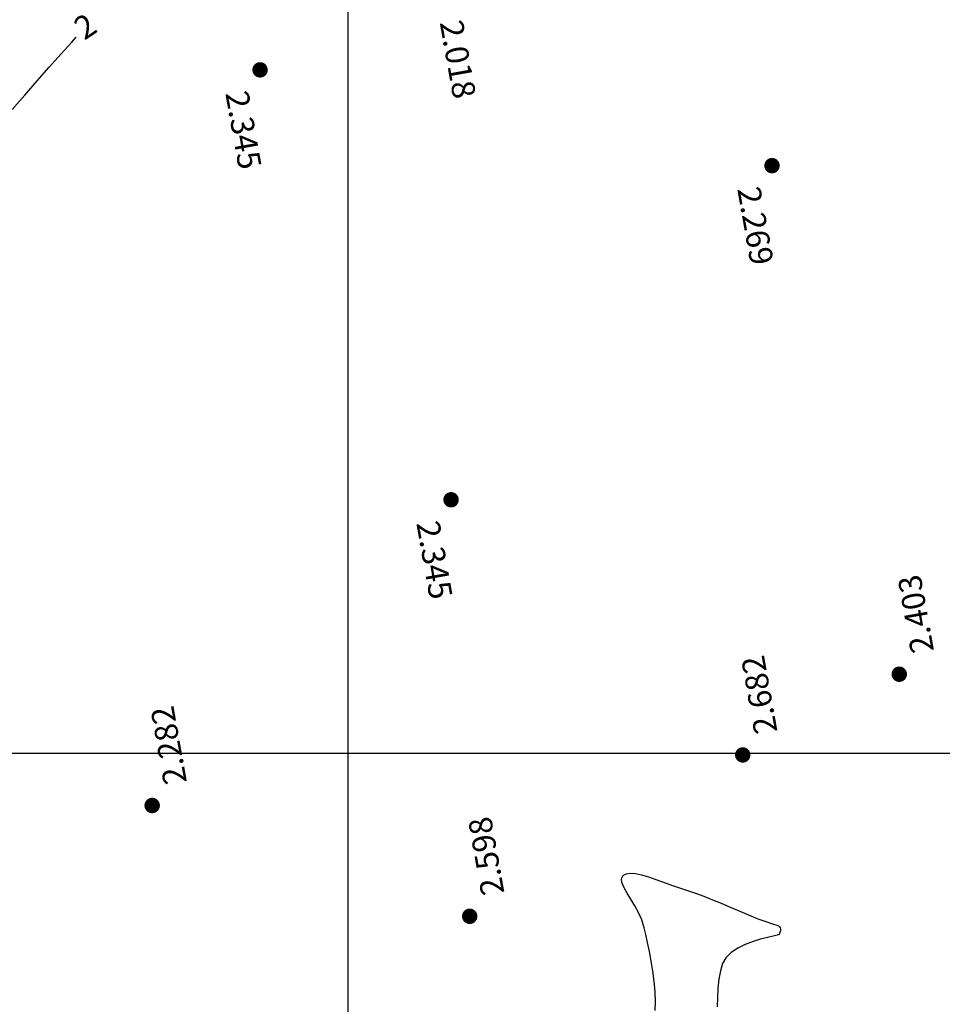
# Model space of a CAD drawing. Units: metres. Extents: x 738601 to 740008, y 7101598 to 7103140.
# Drawn here: x 738944 to 739094, y 7102209 to 7102369 of the extents above; entities that cross this region are included whole.
import ezdxf
from ezdxf.enums import TextEntityAlignment as Align

# ---------------------------------------------------------------- set-up
doc = ezdxf.new("R2010")
doc.units = ezdxf.units.M
for name, color, linetype in [('Curvas de nível Secundária', 34, 'Continuous'), ('Malha', 251, 'Continuous'), ('Pontos Cotados', 2, 'Continuous')]:
    doc.layers.add(name, color=color, linetype=linetype)
doc.styles.add('ROMANS', font='romans.shx', dxfattribs={"height": 2.5})
doc.styles.add('Topografia', font='ROMANS.SHX', dxfattribs={"height": 3.75})

# ---------------------------------------------------------------- blocks, each defined once
blk = doc.blocks.new('cota_pto')
at = {"color": 0, "const_width": 0.0005}
blk.add_lwpolyline([(0, -0.00025, 1), (0, 0.00025, 1)], format="xyb", close=True, dxfattribs=at)
at = {"color": 0, "style": 'ROMANS'}
blk.add_attdef('COTA', (0.002487, 0.001094), '', height=0.0015, rotation=90, dxfattribs=at)

msp = doc.modelspace()

# ---------------------------------------------------------------- linework, layer by layer
at = {"layer": 'Curvas de nível Secundária', "color": 34, "linetype": 'ByBlock', "lineweight": -2, "flags": 128}
for points, elevation in [([(738943.268, 7102354.353), (738945.277, 7102356.675), (738947.283, 7102358.976), (738949.25, 7102361.207), (738951.138, 7102363.32), (738952.91, 7102365.266), (738953.641, 7102366.048)], 2), ([(739047.495, 7102208.306), (739047.558, 7102209.764), (739047.503, 7102211.337), (739047.353, 7102212.981), (739047.132, 7102214.647), (739046.861, 7102216.29), (739046.564, 7102217.864), (739046.263, 7102219.321), (739045.982, 7102220.616), (739045.743, 7102221.703), (739045.363, 7102222.963), (739044.826, 7102224.158), (739044.201, 7102225.281), (739043.552, 7102226.326), (739042.947, 7102227.284), (739042.451, 7102228.149), (739042.13, 7102228.913), (739042.045, 7102229.447), (739042.104, 7102229.8), (739042.209, 7102230.012), (739042.283, 7102230.11), (739042.361, 7102230.192), (739042.543, 7102230.328), (739042.88, 7102230.468), (739043.439, 7102230.542), (739044.293, 7102230.479), (739045.291, 7102230.271), (739046.407, 7102229.95), (739047.61, 7102229.547), (739048.873, 7102229.093), (739050.166, 7102228.619), (739051.462, 7102228.156), (739052.731, 7102227.736), (739054.029, 7102227.304), (739055.402, 7102226.803), (739056.812, 7102226.254), (739058.218, 7102225.683), (739059.578, 7102225.113), (739060.854, 7102224.566), (739062.004, 7102224.068), (739062.988, 7102223.642), (739063.766, 7102223.311), (739064.297, 7102223.099), (739064.96, 7102222.866), (739065.607, 7102222.654), (739066.202, 7102222.466), (739066.706, 7102222.308), (739067.082, 7102222.184), (739067.292, 7102222.098), (739067.497, 7102221.987), (739067.651, 7102221.875), (739067.756, 7102221.703), (739067.802, 7102221.489), (739067.802, 7102221.21), (739067.74, 7102220.909), (739067.595, 7102220.631), (739067.303, 7102220.506), (739066.653, 7102220.343), (739065.727, 7102220.127), (739064.606, 7102219.841), (739063.373, 7102219.47), (739062.109, 7102218.998), (739060.896, 7102218.409), (739059.817, 7102217.687), (739058.952, 7102216.816), (739058.439, 7102215.896), (739058.073, 7102214.734), (739057.828, 7102213.389), (739057.675, 7102211.923), (739057.587, 7102210.396), (739057.536, 7102208.869)], 3)]:
    msp.add_lwpolyline(points, dxfattribs=dict(at, elevation=elevation))
at = {"layer": 'Malha'}
for p, q in [((738997.726, 7101603.405), (738997.726, 7103071.677)), ((738601.149, 7102250), (740000, 7102250))]:
    msp.add_line(p, q, dxfattribs=at)

# ---------------------------------------------------------------- block references
at = {"layer": 'Pontos Cotados', "yscale": 2500, "zscale": 2500}
for p, xscale, rotation, values in [((739018.211, 7102372.214), 2499.999999999984, 190.0786111111006, {'COTA': '2.018'}), ((738983.442, 7102360.751), 2499.999999999984, 190.0786111111006, {'COTA': '2.345'}), ((739066.449, 7102345.226), 2499.999999999984, 190.0786111111006, {'COTA': '2.269'}), ((739014.411, 7102291.068), 2499.999999999984, 190.0786111111006, {'COTA': '2.345'}), ((739087.081, 7102262.798), 2500, 10.07861111111124, {'COTA': '2.403'}), ((739061.702, 7102249.711), 2500, 10.0786111111111, {'COTA': '2.682'}), ((738965.948, 7102241.517), 2500, 10.07861111111124, {'COTA': '2.282'}), ((739017.433, 7102223.56), 2500, 10.0786111111111, {'COTA': '2.598'})]:
    msp.add_blockref('cota_pto', p, dxfattribs=dict(at, xscale=xscale, rotation=rotation)).add_auto_attribs(values)

# ---------------------------------------------------------------- texts
at = {"layer": 'Curvas de nível Secundária', "color": 34, "linetype": 'ByBlock', "lineweight": -2, "style": 'Topografia'}
msp.add_text('2', height=3.75, rotation=34.00239, dxfattribs=at).set_placement((738955.087, 7102367.816), align=Align.MIDDLE_CENTER)

doc.saveas('drawing.dxf')
